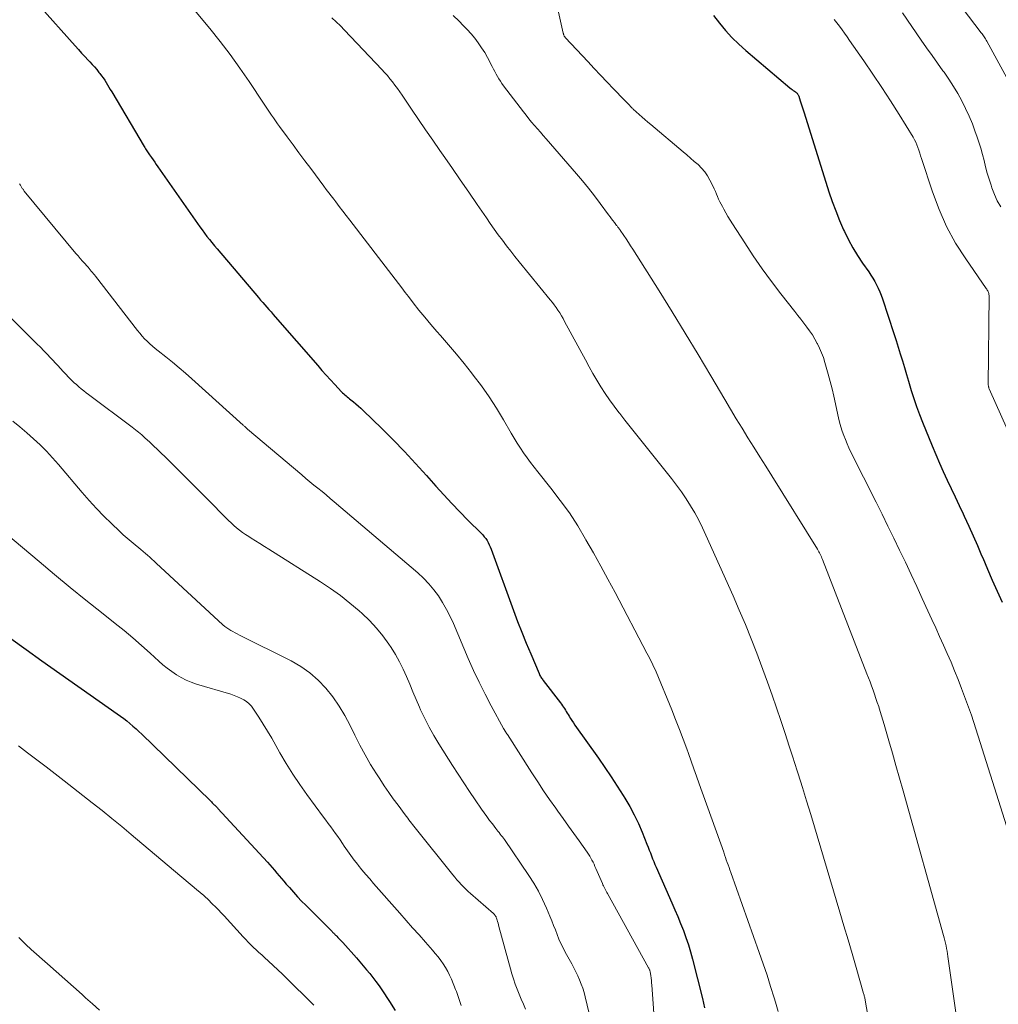
# Model space of a CAD drawing. Units: feet. Extents: x 1965000 to 1970032, y 575000 to 580000.
# Drawn here: x 1966004 to 1966133, y 577485 to 577615 of the extents above; entities that cross this region are included whole.
import ezdxf

# ---------------------------------------------------------------- set-up
doc = ezdxf.new("R2010")
doc.units = ezdxf.units.FT
doc.header["$LTSCALE"] = 100
doc.header["$MEASUREMENT"] = 0
doc.layers.add('CONTOUR INDEX', color=32, linetype='Continuous', lineweight=25)
doc.layers.add('CONTOUR INTERMEDIATE', color=40, linetype='Continuous', lineweight=15)

msp = doc.modelspace()

# ---------------------------------------------------------------- linework, layer by layer
at = {"layer": 'CONTOUR INDEX', "flags": 128}
for points, elevation in [([(1966006.96, 577616.63), (1966011.75, 577611.25), (1966012.17, 577610.79), (1966012.59, 577610.32), (1966013.01, 577609.86), (1966013.44, 577609.4), (1966013.66, 577609.16), (1966013.97, 577608.82), (1966014.28, 577608.48), (1966014.58, 577608.13), (1966014.87, 577607.77), (1966015, 577607.61), (1966015.22, 577607.33), (1966015.44, 577607.04), (1966015.63, 577606.74), (1966015.82, 577606.44), (1966016.01, 577606.13), (1966016.19, 577605.82), (1966016.37, 577605.51), (1966016.56, 577605.2), (1966020.84, 577597.98), (1966020.92, 577597.85), (1966021.01, 577597.71), (1966021.09, 577597.57), (1966021.18, 577597.44), (1966021.27, 577597.3), (1966021.36, 577597.17), (1966021.45, 577597.04), (1966021.54, 577596.9), (1966021.79, 577596.54), (1966022, 577596.23), (1966022.22, 577595.92), (1966022.43, 577595.61), (1966022.65, 577595.3), (1966027.85, 577587.86), (1966028.16, 577587.43), (1966028.46, 577587), (1966028.78, 577586.58), (1966029.1, 577586.16), (1966029.42, 577585.74), (1966029.75, 577585.33), (1966030.09, 577584.92), (1966030.43, 577584.52), (1966035.9, 577578.09), (1966036.17, 577577.77), (1966036.45, 577577.46), (1966036.72, 577577.14), (1966036.99, 577576.82), (1966037.27, 577576.51), (1966037.54, 577576.19), (1966037.82, 577575.88), (1966038.09, 577575.56), (1966043.69, 577569.13), (1966044.25, 577568.5), (1966044.82, 577567.87), (1966045.38, 577567.24), (1966045.96, 577566.62), (1966046.83, 577565.67), (1966046.97, 577565.53), (1966047.12, 577565.39), (1966047.27, 577565.25), (1966047.42, 577565.12), (1966047.57, 577564.99), (1966047.73, 577564.86), (1966047.89, 577564.73), (1966048.05, 577564.61), (1966048.39, 577564.33), (1966048.72, 577564.07), (1966049.05, 577563.79), (1966049.36, 577563.51), (1966049.67, 577563.22), (1966052.13, 577560.84), (1966053.64, 577559.33), (1966055.13, 577557.81), (1966056.59, 577556.24), (1966058.02, 577554.66), (1966059.26, 577553.25), (1966060.29, 577552.1), (1966061.34, 577550.97), (1966062.4, 577549.86), (1966063.48, 577548.76), (1966065.21, 577547.03), (1966065.43, 577546.8), (1966065.63, 577546.57), (1966065.82, 577546.32), (1966066, 577546.06), (1966066.16, 577545.8), (1966066.3, 577545.52), (1966066.43, 577545.24), (1966066.55, 577544.95), (1966069.49, 577536.85), (1966070.03, 577535.41), (1966070.58, 577533.97), (1966071.16, 577532.54), (1966071.75, 577531.12), (1966072.85, 577528.53), (1966072.9, 577528.41), (1966072.96, 577528.29), (1966073.03, 577528.17), (1966073.1, 577528.05), (1966073.17, 577527.94), (1966073.25, 577527.82), (1966073.33, 577527.71), (1966073.41, 577527.6), (1966075.69, 577524.67), (1966075.82, 577524.49), (1966075.96, 577524.3), (1966076.08, 577524.11), (1966076.21, 577523.92), (1966076.32, 577523.73), (1966076.44, 577523.53), (1966076.56, 577523.33), (1966076.68, 577523.14), (1966076.8, 577522.93), (1966076.98, 577522.63), (1966077.17, 577522.33), (1966077.37, 577522.04), (1966077.57, 577521.75), (1966080.68, 577517.37), (1966081.52, 577516.16), (1966082.35, 577514.94), (1966083.15, 577513.71), (1966083.94, 577512.46), (1966084.17, 577512.1), (1966084.8, 577511.01), (1966085.4, 577509.91), (1966085.94, 577508.77), (1966086.44, 577507.62), (1966087.07, 577506.04), (1966087.22, 577505.66), (1966087.37, 577505.28), (1966087.51, 577504.9), (1966087.66, 577504.51), (1966087.8, 577504.13), (1966087.95, 577503.75), (1966088.1, 577503.38), (1966088.26, 577503), (1966090.35, 577498.32), (1966090.74, 577497.41), (1966091.13, 577496.5), (1966091.5, 577495.58), (1966091.86, 577494.66), (1966092.2, 577493.73), (1966092.52, 577492.8), (1966092.8, 577491.85), (1966093.06, 577490.9), (1966094.36, 577485.72), (1966094.51, 577485.09), (1966094.65, 577484.46)], 820), ([(1966095.83, 577615.25), (1966096.61, 577614.27), (1966097.42, 577613.31), (1966098.26, 577612.38), (1966099.16, 577611.51), (1966100.09, 577610.66), (1966105.9, 577605.73), (1966106.04, 577605.62), (1966106.18, 577605.51), (1966106.33, 577605.4), (1966106.48, 577605.29), (1966106.63, 577605.19), (1966106.71, 577605.14), (1966106.78, 577605.08), (1966106.84, 577605.02), (1966106.9, 577604.95), (1966106.95, 577604.87), (1966107, 577604.8), (1966107.03, 577604.72), (1966107.06, 577604.63), (1966107.26, 577604.01), (1966107.38, 577603.62), (1966107.51, 577603.22), (1966107.63, 577602.82), (1966107.76, 577602.43), (1966111.04, 577592.03), (1966111.47, 577590.76), (1966111.93, 577589.51), (1966112.43, 577588.27), (1966112.97, 577587.04), (1966113.08, 577586.8), (1966113.61, 577585.72), (1966114.18, 577584.66), (1966114.81, 577583.63), (1966115.47, 577582.63), (1966116.28, 577581.47), (1966116.56, 577581.06), (1966116.83, 577580.64), (1966117.08, 577580.21), (1966117.32, 577579.77), (1966117.54, 577579.32), (1966117.74, 577578.86), (1966117.92, 577578.4), (1966118.09, 577577.93), (1966119.59, 577573.35), (1966119.88, 577572.45), (1966120.17, 577571.56), (1966120.44, 577570.66), (1966120.71, 577569.76), (1966120.98, 577568.86), (1966121.25, 577567.96), (1966121.52, 577567.06), (1966121.79, 577566.16), (1966121.88, 577565.84), (1966122.22, 577564.78), (1966122.57, 577563.73), (1966122.96, 577562.69), (1966123.36, 577561.66), (1966124.62, 577558.55), (1966125.1, 577557.42), (1966125.59, 577556.28), (1966126.1, 577555.16), (1966126.62, 577554.04), (1966127.16, 577552.93), (1966127.68, 577551.81), (1966128.21, 577550.69), (1966128.72, 577549.57), (1966128.87, 577549.26), (1966129.45, 577547.97), (1966130.03, 577546.69), (1966130.59, 577545.4), (1966131.15, 577544.11), (1966131.3, 577543.77), (1966131.93, 577542.31), (1966132.56, 577540.85), (1966133.2, 577539.4), (1966133.84, 577537.94)], 800), ([(1966003.28, 577533.17), (1966005.3, 577531.69), (1966007.33, 577530.23), (1966017.28, 577523.25), (1966017.71, 577522.94), (1966018.14, 577522.62), (1966018.55, 577522.3), (1966018.96, 577521.96), (1966019.36, 577521.62), (1966019.76, 577521.27), (1966020.15, 577520.91), (1966020.53, 577520.54), (1966029.51, 577511.79), (1966029.6, 577511.7), (1966029.69, 577511.61), (1966029.79, 577511.52), (1966029.88, 577511.43), (1966029.9, 577511.41), (1966029.98, 577511.33), (1966030.07, 577511.25), (1966030.15, 577511.17), (1966030.23, 577511.09), (1966030.31, 577511), (1966030.39, 577510.92), (1966030.47, 577510.84), (1966030.55, 577510.75), (1966037.06, 577503.7), (1966037.38, 577503.34), (1966037.7, 577502.98), (1966038.01, 577502.62), (1966038.31, 577502.25), (1966038.62, 577501.89), (1966038.93, 577501.52), (1966039.24, 577501.16), (1966039.55, 577500.79), (1966039.96, 577500.32), (1966040.49, 577499.72), (1966041.03, 577499.13), (1966041.57, 577498.56), (1966042.13, 577497.99), (1966045.58, 577494.53), (1966045.66, 577494.45), (1966045.73, 577494.38), (1966045.81, 577494.3), (1966045.89, 577494.23), (1966045.96, 577494.15), (1966046.04, 577494.07), (1966046.12, 577494), (1966046.19, 577493.92), (1966046.36, 577493.75), (1966046.52, 577493.59), (1966046.68, 577493.42), (1966046.83, 577493.25), (1966046.98, 577493.08), (1966048.79, 577491.05), (1966049.23, 577490.54), (1966049.67, 577490.03), (1966050.11, 577489.51), (1966050.54, 577489), (1966050.96, 577488.47), (1966051.37, 577487.94), (1966051.77, 577487.39), (1966052.15, 577486.84), (1966053.17, 577485.32), (1966053.91, 577484.15)], 840)]:
    msp.add_lwpolyline(points, dxfattribs=dict(at, elevation=elevation))
at = {"layer": 'CONTOUR INTERMEDIATE', "flags": 128}
for points, elevation in [([(1966126.2, 577619.43), (1966131.11, 577612.99), (1966131.21, 577612.86), (1966131.3, 577612.72), (1966131.4, 577612.59), (1966131.49, 577612.45), (1966131.57, 577612.31), (1966131.66, 577612.18), (1966131.74, 577612.03), (1966131.82, 577611.89), (1966137.32, 577601.84)], 788), ([(1966026.37, 577617.34), (1966029.48, 577613.54), (1966030.84, 577611.84), (1966032.16, 577610.11), (1966033.43, 577608.34), (1966034.66, 577606.55), (1966036.57, 577603.71), (1966036.83, 577603.32), (1966037.09, 577602.93), (1966037.35, 577602.54), (1966037.61, 577602.15), (1966037.87, 577601.77), (1966038.13, 577601.38), (1966038.4, 577601), (1966038.68, 577600.62), (1966039.67, 577599.27), (1966040.44, 577598.22), (1966041.21, 577597.17), (1966041.99, 577596.13), (1966042.77, 577595.08), (1966044.48, 577592.78), (1966044.81, 577592.35), (1966045.14, 577591.91), (1966045.47, 577591.48), (1966045.8, 577591.04), (1966046.06, 577590.7), (1966046.52, 577590.1), (1966046.99, 577589.5), (1966047.45, 577588.9), (1966047.91, 577588.3), (1966052.15, 577582.8), (1966052.59, 577582.23), (1966053.03, 577581.66), (1966053.46, 577581.08), (1966053.9, 577580.51), (1966054.34, 577579.93), (1966054.77, 577579.36), (1966055.21, 577578.78), (1966055.65, 577578.21), (1966056.27, 577577.41), (1966057.03, 577576.45), (1966057.8, 577575.49), (1966058.59, 577574.55), (1966059.39, 577573.62), (1966059.88, 577573.07), (1966060.92, 577571.86), (1966061.96, 577570.64), (1966062.97, 577569.4), (1966063.97, 577568.16), (1966064.19, 577567.87), (1966065.27, 577566.45), (1966066.29, 577565), (1966067.25, 577563.51), (1966068.17, 577561.99), (1966069.18, 577560.21), (1966069.57, 577559.55), (1966069.98, 577558.89), (1966070.39, 577558.24), (1966070.82, 577557.61), (1966071.27, 577556.98), (1966071.72, 577556.36), (1966072.19, 577555.75), (1966072.67, 577555.14), (1966074.42, 577552.97), (1966075.65, 577551.35), (1966076.84, 577549.7), (1966077.94, 577548), (1966078.99, 577546.26), (1966079.03, 577546.18), (1966080.01, 577544.45), (1966080.98, 577542.71), (1966081.93, 577540.96), (1966082.86, 577539.2), (1966087.07, 577531.21), (1966087.23, 577530.91), (1966087.38, 577530.61), (1966087.54, 577530.3), (1966087.69, 577530), (1966087.84, 577529.7), (1966087.99, 577529.39), (1966088.13, 577529.08), (1966088.26, 577528.77), (1966090.32, 577523.74), (1966090.84, 577522.46), (1966091.34, 577521.18), (1966091.82, 577519.89), (1966092.3, 577518.6), (1966092.52, 577517.98), (1966092.87, 577516.99), (1966093.23, 577516), (1966093.58, 577515.01), (1966093.94, 577514.01), (1966097.17, 577504.98), (1966097.29, 577504.64), (1966097.4, 577504.31), (1966097.52, 577503.98), (1966097.64, 577503.65), (1966097.76, 577503.32), (1966097.88, 577502.99), (1966098, 577502.66), (1966098.12, 577502.33), (1966101.86, 577491.77), (1966102.38, 577490.28), (1966102.88, 577488.79), (1966103.36, 577487.29), (1966103.83, 577485.79), (1966104, 577485.23), (1966104.35, 577484)], 816), ([(1966075.17, 577616.9), (1966076.03, 577612.95), (1966076.05, 577612.89), (1966076.06, 577612.83), (1966076.08, 577612.77), (1966076.1, 577612.72), (1966076.12, 577612.66), (1966076.14, 577612.6), (1966076.17, 577612.55), (1966076.2, 577612.5), (1966076.24, 577612.45), (1966076.27, 577612.4), (1966076.31, 577612.36), (1966076.35, 577612.31), (1966079.27, 577609.19), (1966080.11, 577608.29), (1966080.96, 577607.39), (1966081.81, 577606.5), (1966082.67, 577605.61), (1966084.05, 577604.17), (1966084.21, 577604), (1966084.38, 577603.83), (1966084.54, 577603.66), (1966084.71, 577603.49), (1966084.96, 577603.23), (1966085, 577603.19), (1966085.04, 577603.15), (1966085.09, 577603.1), (1966085.13, 577603.06), (1966085.19, 577602.99), (1966085.26, 577602.91), (1966086.04, 577602.22), (1966086.42, 577601.88), (1966086.8, 577601.55), (1966087.18, 577601.22), (1966087.57, 577600.89), (1966091.82, 577597.32), (1966092.32, 577596.9), (1966092.81, 577596.47), (1966093.3, 577596.04), (1966093.79, 577595.61), (1966094.25, 577595.15), (1966094.67, 577594.66), (1966095.03, 577594.13), (1966095.35, 577593.56), (1966095.77, 577592.74), (1966095.93, 577592.41), (1966096.08, 577592.07), (1966096.23, 577591.74), (1966096.37, 577591.4), (1966096.51, 577591.06), (1966096.66, 577590.73), (1966096.82, 577590.4), (1966097, 577590.08), (1966097.18, 577589.75), (1966097.46, 577589.26), (1966097.74, 577588.78), (1966098.04, 577588.3), (1966098.33, 577587.83), (1966099.94, 577585.3), (1966101.07, 577583.59), (1966102.24, 577581.89), (1966103.45, 577580.23), (1966104.69, 577578.6), (1966106.54, 577576.24), (1966106.93, 577575.74), (1966107.33, 577575.23), (1966107.72, 577574.72), (1966108.11, 577574.21), (1966108.49, 577573.69), (1966108.85, 577573.16), (1966109.18, 577572.61), (1966109.49, 577572.05), (1966109.51, 577572.01), (1966109.8, 577571.41), (1966110.07, 577570.8), (1966110.3, 577570.17), (1966110.5, 577569.54), (1966110.68, 577568.93), (1966110.95, 577567.98), (1966111.21, 577567.03), (1966111.45, 577566.07), (1966111.67, 577565.11), (1966112.31, 577562.24), (1966112.45, 577561.65), (1966112.61, 577561.07), (1966112.79, 577560.5), (1966112.99, 577559.93), (1966113.2, 577559.37), (1966113.43, 577558.81), (1966113.68, 577558.27), (1966113.94, 577557.73), (1966117.25, 577551.12), (1966118.04, 577549.54), (1966118.81, 577547.96), (1966119.59, 577546.38), (1966120.35, 577544.79), (1966121.11, 577543.2), (1966121.86, 577541.61), (1966122.6, 577540.02), (1966123.34, 577538.42), (1966124.08, 577536.79), (1966124.59, 577535.67), (1966125.11, 577534.55), (1966125.62, 577533.43), (1966126.13, 577532.3), (1966126.63, 577531.18), (1966127.12, 577530.04), (1966127.59, 577528.9), (1966128.04, 577527.76), (1966128.5, 577526.56), (1966129.16, 577524.8), (1966129.8, 577523.04), (1966130.4, 577521.26), (1966130.98, 577519.47), (1966136.58, 577501.66)], 804), ([(1966061.54, 577615.27), (1966062.33, 577614.51), (1966062.87, 577613.97), (1966063.39, 577613.42), (1966063.9, 577612.84), (1966064.39, 577612.26), (1966064.85, 577611.65), (1966065.29, 577611.02), (1966065.69, 577610.37), (1966066.06, 577609.71), (1966066.67, 577608.53), (1966066.84, 577608.2), (1966067.01, 577607.88), (1966067.19, 577607.55), (1966067.37, 577607.23), (1966067.55, 577606.91), (1966067.75, 577606.6), (1966067.95, 577606.3), (1966068.17, 577606), (1966070.78, 577602.58), (1966071.14, 577602.12), (1966071.5, 577601.66), (1966071.87, 577601.22), (1966072.25, 577600.77), (1966072.63, 577600.33), (1966073.02, 577599.89), (1966073.4, 577599.45), (1966073.78, 577599.01), (1966077.78, 577594.41), (1966078.59, 577593.46), (1966079.38, 577592.49), (1966080.15, 577591.5), (1966080.91, 577590.5), (1966082.01, 577589), (1966082.2, 577588.74), (1966082.39, 577588.48), (1966082.59, 577588.23), (1966082.79, 577587.97), (1966083.06, 577587.61), (1966083.12, 577587.54), (1966083.18, 577587.46), (1966083.24, 577587.38), (1966083.3, 577587.3), (1966083.36, 577587.23), (1966083.42, 577587.15), (1966083.48, 577587.07), (1966083.54, 577586.99), (1966084.02, 577586.26), (1966084.32, 577585.82), (1966084.62, 577585.37), (1966084.91, 577584.92), (1966085.19, 577584.47), (1966088.66, 577578.97), (1966090.4, 577576.19), (1966092.12, 577573.39), (1966093.81, 577570.58), (1966095.49, 577567.76), (1966097.32, 577564.65), (1966098.07, 577563.38), (1966098.83, 577562.12), (1966099.6, 577560.86), (1966100.37, 577559.61), (1966101.16, 577558.36), (1966101.94, 577557.11), (1966102.72, 577555.85), (1966103.5, 577554.6), (1966109.51, 577544.92), (1966109.61, 577544.76), (1966109.7, 577544.6), (1966109.79, 577544.43), (1966109.88, 577544.27), (1966109.96, 577544.1), (1966110.04, 577543.93), (1966110.11, 577543.75), (1966110.18, 577543.58), (1966116.04, 577528.52), (1966116.25, 577527.98), (1966116.45, 577527.44), (1966116.65, 577526.9), (1966116.85, 577526.36), (1966117.04, 577525.82), (1966117.23, 577525.27), (1966117.41, 577524.73), (1966117.59, 577524.18), (1966117.61, 577524.13), (1966117.79, 577523.55), (1966117.97, 577522.98), (1966118.14, 577522.4), (1966118.31, 577521.83), (1966118.93, 577519.69), (1966119.4, 577518.05), (1966119.87, 577516.4), (1966120.34, 577514.75), (1966120.8, 577513.1), (1966126.12, 577494.03), (1966126.22, 577493.69), (1966126.3, 577493.34), (1966126.39, 577492.99), (1966126.47, 577492.64), (1966126.54, 577492.29), (1966126.61, 577491.94), (1966126.67, 577491.58), (1966126.72, 577491.23), (1966129.19, 577473.66)], 808), ([(1966120.71, 577615.61), (1966123.2, 577612.03), (1966123.91, 577611.01), (1966124.62, 577610), (1966125.34, 577608.99), (1966126.06, 577607.98), (1966126.2, 577607.78), (1966126.83, 577606.86), (1966127.44, 577605.93), (1966128, 577604.97), (1966128.54, 577604), (1966129.04, 577603), (1966129.51, 577601.99), (1966129.93, 577600.97), (1966130.32, 577599.93), (1966130.52, 577599.37), (1966130.78, 577598.57), (1966131.04, 577597.77), (1966131.26, 577596.95), (1966131.47, 577596.14), (1966131.68, 577595.32), (1966131.9, 577594.5), (1966132.14, 577593.69), (1966132.4, 577592.89), (1966132.51, 577592.55), (1966132.84, 577591.69), (1966133.22, 577590.85), (1966133.68, 577590.04)], 792), ([(1966045.57, 577614.95), (1966046.13, 577614.43), (1966046.68, 577613.89), (1966047.22, 577613.34), (1966052.15, 577608.14), (1966052.51, 577607.75), (1966052.87, 577607.35), (1966053.21, 577606.93), (1966053.54, 577606.52), (1966053.87, 577606.09), (1966054.19, 577605.66), (1966054.5, 577605.22), (1966054.8, 577604.78), (1966056.05, 577602.92), (1966056.98, 577601.56), (1966057.91, 577600.19), (1966058.85, 577598.83), (1966059.79, 577597.46), (1966060.22, 577596.85), (1966061.34, 577595.22), (1966062.46, 577593.6), (1966063.58, 577591.97), (1966064.7, 577590.34), (1966065.91, 577588.58), (1966066.43, 577587.84), (1966066.95, 577587.1), (1966067.48, 577586.37), (1966068.02, 577585.64), (1966068.57, 577584.92), (1966069.12, 577584.2), (1966069.68, 577583.49), (1966070.25, 577582.79), (1966074.33, 577577.8), (1966074.6, 577577.46), (1966074.85, 577577.12), (1966075.1, 577576.77), (1966075.34, 577576.42), (1966075.57, 577576.06), (1966075.79, 577575.7), (1966076.01, 577575.33), (1966076.21, 577574.95), (1966078.95, 577569.88), (1966079.44, 577568.98), (1966079.95, 577568.08), (1966080.47, 577567.2), (1966081, 577566.32), (1966081.56, 577565.45), (1966082.13, 577564.6), (1966082.74, 577563.78), (1966083.36, 577562.96), (1966083.47, 577562.82), (1966084.17, 577561.94), (1966084.86, 577561.06), (1966085.56, 577560.19), (1966086.26, 577559.31), (1966090.3, 577554.25), (1966090.97, 577553.38), (1966091.61, 577552.49), (1966092.22, 577551.58), (1966092.81, 577550.65), (1966093.36, 577549.7), (1966093.89, 577548.74), (1966094.38, 577547.76), (1966094.84, 577546.77), (1966098.41, 577538.76), (1966099.23, 577536.89), (1966100.03, 577535.01), (1966100.79, 577533.11), (1966101.53, 577531.21), (1966101.72, 577530.72), (1966102.35, 577529.05), (1966102.96, 577527.38), (1966103.55, 577525.7), (1966104.13, 577524.02), (1966104.7, 577522.34), (1966105.26, 577520.65), (1966105.81, 577518.96), (1966106.36, 577517.27), (1966106.42, 577517.09), (1966106.99, 577515.31), (1966107.55, 577513.53), (1966108.1, 577511.74), (1966108.64, 577509.95), (1966112.48, 577497.09), (1966113.02, 577495.27), (1966113.56, 577493.45), (1966114.09, 577491.62), (1966114.62, 577489.8), (1966115.61, 577486.37), (1966115.64, 577486.26), (1966115.67, 577486.15), (1966115.7, 577486.03), (1966115.72, 577485.92), (1966115.75, 577485.81), (1966115.77, 577485.7), (1966115.79, 577485.58), (1966115.81, 577485.47), (1966116.36, 577482.18)], 812), ([(1966111.73, 577614.74), (1966112.08, 577614.3), (1966112.43, 577613.84), (1966112.77, 577613.38), (1966113.1, 577612.92), (1966113.43, 577612.46), (1966113.76, 577611.99), (1966115.62, 577609.31), (1966116.82, 577607.55), (1966118, 577605.78), (1966119.15, 577604), (1966120.28, 577602.2), (1966122.12, 577599.23), (1966122.31, 577598.9), (1966122.48, 577598.56), (1966122.63, 577598.21), (1966122.76, 577597.86), (1966122.88, 577597.5), (1966123, 577597.14), (1966123.12, 577596.77), (1966123.23, 577596.41), (1966124.66, 577592.02), (1966125.54, 577589.7), (1966126.54, 577587.44), (1966127.73, 577585.28), (1966129.06, 577583.18), (1966131.76, 577579.3), (1966131.83, 577579.19), (1966131.9, 577579.08), (1966131.96, 577578.97), (1966132.02, 577578.86), (1966132.07, 577578.74), (1966132.11, 577578.62), (1966132.12, 577578.5), (1966132.13, 577578.37), (1966132.03, 577566.6), (1966132.03, 577566.53), (1966132.04, 577566.46), (1966132.05, 577566.39), (1966132.06, 577566.32), (1966132.08, 577566.26), (1966132.1, 577566.19), (1966132.12, 577566.13), (1966132.15, 577566.07), (1966136.07, 577557.33)], 796), ([(1966004.41, 577593.09), (1966004.52, 577592.91), (1966004.63, 577592.71), (1966004.68, 577592.63), (1966004.73, 577592.56), (1966004.78, 577592.48), (1966004.83, 577592.41), (1966004.88, 577592.34), (1966004.93, 577592.27), (1966004.99, 577592.2), (1966005.04, 577592.13), (1966011.85, 577583.91), (1966012.13, 577583.57), (1966012.42, 577583.24), (1966012.71, 577582.91), (1966013, 577582.58), (1966013.29, 577582.26), (1966013.44, 577582.09), (1966013.58, 577581.92), (1966013.73, 577581.76), (1966013.87, 577581.59), (1966014.01, 577581.41), (1966014.15, 577581.24), (1966014.29, 577581.07), (1966014.43, 577580.89), (1966019.94, 577573.75), (1966020.24, 577573.38), (1966020.56, 577573.02), (1966020.89, 577572.67), (1966021.23, 577572.33), (1966021.58, 577572.01), (1966021.94, 577571.69), (1966022.3, 577571.38), (1966022.68, 577571.08), (1966023.68, 577570.27), (1966024.55, 577569.57), (1966025.42, 577568.85), (1966026.27, 577568.12), (1966027.11, 577567.37), (1966033.88, 577561.27), (1966033.95, 577561.21), (1966034.02, 577561.14), (1966034.09, 577561.08), (1966034.16, 577561.01), (1966034.23, 577560.95), (1966034.3, 577560.89), (1966034.37, 577560.83), (1966034.44, 577560.76), (1966041.59, 577554.71), (1966042.12, 577554.26), (1966042.66, 577553.82), (1966043.19, 577553.38), (1966043.73, 577552.95), (1966044.27, 577552.52), (1966044.81, 577552.08), (1966045.34, 577551.63), (1966045.87, 577551.19), (1966056.87, 577541.82), (1966057.62, 577541.12), (1966058.34, 577540.38), (1966058.99, 577539.59), (1966059.6, 577538.76), (1966060.15, 577537.88), (1966060.67, 577536.99), (1966061.14, 577536.07), (1966061.57, 577535.13), (1966063.53, 577530.53), (1966064.23, 577528.95), (1966064.96, 577527.38), (1966065.74, 577525.83), (1966066.54, 577524.3), (1966068.17, 577521.28), (1966068.24, 577521.18), (1966068.4, 577520.94), (1966068.47, 577520.82), (1966068.54, 577520.71), (1966068.62, 577520.6), (1966068.69, 577520.49), (1966071.91, 577515.45), (1966072.67, 577514.27), (1966073.44, 577513.1), (1966074.24, 577511.94), (1966075.04, 577510.8), (1966075.31, 577510.42), (1966076.01, 577509.43), (1966076.71, 577508.44), (1966077.42, 577507.45), (1966078.12, 577506.47), (1966079.18, 577504.99), (1966079.35, 577504.74), (1966079.52, 577504.48), (1966079.67, 577504.21), (1966079.82, 577503.94), (1966079.96, 577503.67), (1966080.09, 577503.4), (1966080.22, 577503.12), (1966080.34, 577502.84), (1966081.19, 577500.88), (1966081.26, 577500.71), (1966081.34, 577500.54), (1966081.42, 577500.37), (1966081.51, 577500.2), (1966081.59, 577500.03), (1966081.68, 577499.86), (1966081.77, 577499.7), (1966081.86, 577499.53), (1966087.27, 577489.77), (1966087.3, 577489.71), (1966087.34, 577489.64), (1966087.37, 577489.57), (1966087.4, 577489.5), (1966087.43, 577489.43), (1966087.45, 577489.35), (1966087.47, 577489.28), (1966087.48, 577489.21), (1966087.56, 577488.72), (1966087.61, 577488.41), (1966087.65, 577488.09), (1966087.68, 577487.77), (1966087.71, 577487.45), (1966087.87, 577485.04), (1966087.95, 577483.75)], 824), ([(1966001.14, 577577.48), (1966006.71, 577572.01), (1966007.17, 577571.55), (1966007.62, 577571.09), (1966008.07, 577570.62), (1966008.51, 577570.15), (1966009.44, 577569.12), (1966009.8, 577568.74), (1966010.15, 577568.36), (1966010.51, 577567.98), (1966010.88, 577567.61), (1966011.1, 577567.39), (1966011.36, 577567.13), (1966011.62, 577566.87), (1966011.9, 577566.63), (1966012.17, 577566.38), (1966012.24, 577566.33), (1966012.55, 577566.07), (1966012.87, 577565.81), (1966013.19, 577565.55), (1966013.52, 577565.3), (1966019.23, 577561.01), (1966019.45, 577560.84), (1966019.67, 577560.68), (1966019.89, 577560.5), (1966020.1, 577560.33), (1966020.32, 577560.16), (1966020.53, 577559.98), (1966020.73, 577559.8), (1966020.94, 577559.61), (1966021.57, 577559.03), (1966022.08, 577558.55), (1966022.59, 577558.07), (1966023.09, 577557.58), (1966023.59, 577557.09), (1966029.11, 577551.56), (1966029.64, 577551.03), (1966030.17, 577550.5), (1966030.69, 577549.96), (1966031.22, 577549.43), (1966031.58, 577549.06), (1966031.92, 577548.71), (1966032.28, 577548.38), (1966032.64, 577548.05), (1966033.01, 577547.73), (1966033.4, 577547.42), (1966033.79, 577547.13), (1966034.19, 577546.85), (1966034.6, 577546.59), (1966034.93, 577546.38), (1966035.51, 577546.02), (1966036.09, 577545.66), (1966036.67, 577545.29), (1966037.25, 577544.93), (1966044.05, 577540.63), (1966045.38, 577539.74), (1966046.69, 577538.81), (1966047.94, 577537.82), (1966049.17, 577536.79), (1966049.55, 577536.45), (1966050.52, 577535.52), (1966051.44, 577534.54), (1966052.29, 577533.5), (1966053.08, 577532.41), (1966053.37, 577531.97), (1966053.94, 577531.05), (1966054.48, 577530.1), (1966054.96, 577529.13), (1966055.39, 577528.13), (1966055.81, 577527.12), (1966056.23, 577526.12), (1966056.66, 577525.11), (1966057.1, 577524.12), (1966057.25, 577523.77), (1966057.79, 577522.62), (1966058.37, 577521.48), (1966059, 577520.37), (1966059.65, 577519.27), (1966061.46, 577516.4), (1966062.19, 577515.26), (1966062.92, 577514.13), (1966063.68, 577513.01), (1966064.44, 577511.89), (1966065.29, 577510.66), (1966065.64, 577510.16), (1966065.99, 577509.68), (1966066.34, 577509.19), (1966066.71, 577508.71), (1966067.15, 577508.12), (1966067.29, 577507.94), (1966067.44, 577507.76), (1966067.58, 577507.57), (1966067.73, 577507.39), (1966067.88, 577507.21), (1966068.02, 577507.03), (1966068.15, 577506.84), (1966068.29, 577506.65), (1966071.49, 577501.94), (1966072.15, 577500.9), (1966072.76, 577499.84), (1966073.31, 577498.74), (1966073.82, 577497.62), (1966074.27, 577496.54), (1966074.52, 577495.94), (1966074.76, 577495.34), (1966075, 577494.74), (1966075.23, 577494.14), (1966075.47, 577493.54), (1966075.73, 577492.95), (1966076.01, 577492.37), (1966076.31, 577491.8), (1966077.15, 577490.27), (1966077.43, 577489.74), (1966077.69, 577489.22), (1966077.94, 577488.69), (1966078.19, 577488.15), (1966078.41, 577487.6), (1966078.61, 577487.05), (1966078.78, 577486.49), (1966078.93, 577485.92), (1966080.24, 577480.42)], 828), ([(1966003.53, 577561.8), (1966004.45, 577561.05), (1966005.36, 577560.28), (1966006.24, 577559.49), (1966007.11, 577558.67), (1966007.95, 577557.83), (1966008.75, 577556.96), (1966009.54, 577556.07), (1966012.65, 577552.4), (1966013.58, 577551.34), (1966014.53, 577550.3), (1966015.52, 577549.29), (1966016.52, 577548.3), (1966017.56, 577547.31), (1966018.07, 577546.84), (1966018.58, 577546.38), (1966019.11, 577545.93), (1966019.64, 577545.5), (1966020.12, 577545.12), (1966020.41, 577544.88), (1966020.71, 577544.63), (1966021, 577544.38), (1966021.29, 577544.13), (1966021.58, 577543.87), (1966021.86, 577543.62), (1966022.15, 577543.36), (1966022.43, 577543.1), (1966031.21, 577534.97), (1966031.45, 577534.76), (1966031.7, 577534.56), (1966031.97, 577534.38), (1966032.24, 577534.21), (1966032.52, 577534.06), (1966032.81, 577533.9), (1966033.09, 577533.75), (1966033.38, 577533.6), (1966040.21, 577530.21), (1966041.47, 577529.47), (1966042.67, 577528.65), (1966043.75, 577527.68), (1966044.76, 577526.62), (1966045.67, 577525.46), (1966046.51, 577524.26), (1966047.26, 577523), (1966047.95, 577521.7), (1966048.58, 577520.41), (1966049.24, 577519.11), (1966049.93, 577517.82), (1966050.66, 577516.56), (1966051.43, 577515.32), (1966051.86, 577514.64), (1966052.44, 577513.76), (1966053.04, 577512.88), (1966053.65, 577512.02), (1966054.27, 577511.17), (1966055.23, 577509.9), (1966055.39, 577509.69), (1966055.55, 577509.47), (1966055.71, 577509.26), (1966055.87, 577509.05), (1966056.03, 577508.84), (1966056.19, 577508.64), (1966056.36, 577508.43), (1966056.52, 577508.22), (1966061.48, 577502.02), (1966061.75, 577501.69), (1966062.03, 577501.37), (1966062.31, 577501.05), (1966062.6, 577500.73), (1966062.9, 577500.43), (1966063.2, 577500.13), (1966063.51, 577499.83), (1966063.83, 577499.55), (1966066.84, 577496.92), (1966066.9, 577496.85), (1966066.97, 577496.79), (1966067.03, 577496.71), (1966067.08, 577496.64), (1966067.13, 577496.56), (1966067.18, 577496.48), (1966067.21, 577496.39), (1966067.24, 577496.31), (1966067.32, 577496.05), (1966067.38, 577495.84), (1966067.45, 577495.62), (1966067.51, 577495.4), (1966067.57, 577495.18), (1966069.07, 577489.64), (1966069.27, 577488.96), (1966069.48, 577488.28), (1966069.72, 577487.61), (1966069.98, 577486.95), (1966070.24, 577486.29), (1966070.51, 577485.63), (1966070.78, 577484.97), (1966071.05, 577484.31)], 832), ([(1965996.83, 577551.82), (1966006.98, 577543.29), (1966009.03, 577541.59), (1966011.08, 577539.9), (1966013.14, 577538.23), (1966015.22, 577536.57), (1966017.02, 577535.14), (1966018.19, 577534.19), (1966019.35, 577533.23), (1966020.49, 577532.24), (1966021.62, 577531.23), (1966022.76, 577530.18), (1966023.31, 577529.7), (1966023.88, 577529.23), (1966024.47, 577528.8), (1966025.07, 577528.38), (1966025.7, 577528), (1966026.35, 577527.67), (1966027.02, 577527.39), (1966027.71, 577527.15), (1966032.26, 577525.8), (1966032.69, 577525.66), (1966033.12, 577525.49), (1966033.54, 577525.3), (1966033.94, 577525.09), (1966034.32, 577524.84), (1966034.67, 577524.55), (1966034.97, 577524.22), (1966035.24, 577523.86), (1966035.93, 577522.8), (1966036.51, 577521.88), (1966037.08, 577520.95), (1966037.64, 577520.01), (1966038.18, 577519.06), (1966038.72, 577518.1), (1966039.55, 577516.68), (1966040.41, 577515.28), (1966041.33, 577513.92), (1966042.27, 577512.58), (1966044.45, 577509.62), (1966044.77, 577509.2), (1966045.08, 577508.77), (1966045.4, 577508.34), (1966045.72, 577507.91), (1966046.03, 577507.47), (1966046.34, 577507.04), (1966046.64, 577506.6), (1966046.94, 577506.16), (1966047.19, 577505.79), (1966047.62, 577505.17), (1966048.06, 577504.55), (1966048.51, 577503.95), (1966048.98, 577503.35), (1966049.02, 577503.29), (1966049.52, 577502.67), (1966050.02, 577502.06), (1966050.54, 577501.46), (1966051.06, 577500.86), (1966054.51, 577496.95), (1966055.35, 577496), (1966056.19, 577495.04), (1966057.04, 577494.09), (1966057.88, 577493.13), (1966058.81, 577492.09), (1966059.18, 577491.65), (1966059.54, 577491.2), (1966059.89, 577490.74), (1966060.22, 577490.27), (1966060.53, 577489.79), (1966060.82, 577489.29), (1966061.07, 577488.78), (1966061.3, 577488.25), (1966061.85, 577486.88), (1966061.96, 577486.62), (1966062.05, 577486.36), (1966062.15, 577486.11), (1966062.24, 577485.85), (1966062.33, 577485.58), (1966062.42, 577485.32), (1966062.51, 577485.06), (1966062.6, 577484.8)], 836), ([(1966004.27, 577519.01), (1966005.48, 577518.09), (1966006.69, 577517.17), (1966007.9, 577516.24), (1966009.11, 577515.32), (1966010.31, 577514.39), (1966011.51, 577513.45), (1966013.98, 577511.52), (1966015.28, 577510.49), (1966016.58, 577509.44), (1966017.87, 577508.39), (1966019.14, 577507.32), (1966025.51, 577501.93), (1966026.06, 577501.47), (1966026.61, 577501.01), (1966027.16, 577500.55), (1966027.71, 577500.08), (1966028.67, 577499.28), (1966028.74, 577499.22), (1966028.81, 577499.16), (1966028.88, 577499.1), (1966028.95, 577499.04), (1966029.02, 577498.98), (1966029.09, 577498.92), (1966029.16, 577498.85), (1966029.22, 577498.79), (1966029.85, 577498.15), (1966030.23, 577497.77), (1966030.61, 577497.38), (1966030.98, 577496.99), (1966031.35, 577496.59), (1966033.88, 577493.85), (1966034.22, 577493.49), (1966034.55, 577493.14), (1966034.9, 577492.8), (1966035.24, 577492.45), (1966035.6, 577492.12), (1966035.95, 577491.78), (1966036.31, 577491.45), (1966036.67, 577491.12), (1966037.2, 577490.64), (1966037.83, 577490.07), (1966038.45, 577489.5), (1966039.06, 577488.91), (1966039.66, 577488.32), (1966042.94, 577485.08), (1966043.17, 577484.85)], 844), ([(1966004.33, 577493.73), (1966004.56, 577493.51), (1966004.79, 577493.28), (1966005.02, 577493.06), (1966005.25, 577492.83), (1966005.48, 577492.61), (1966005.71, 577492.39), (1966005.95, 577492.18), (1966008.08, 577490.28), (1966009.22, 577489.27), (1966010.36, 577488.25), (1966011.51, 577487.24), (1966012.65, 577486.22), (1966013.12, 577485.81), (1966014.03, 577485), (1966014.94, 577484.19)], 852)]:
    msp.add_lwpolyline(points, dxfattribs=dict(at, elevation=elevation))

doc.saveas('drawing.dxf')
